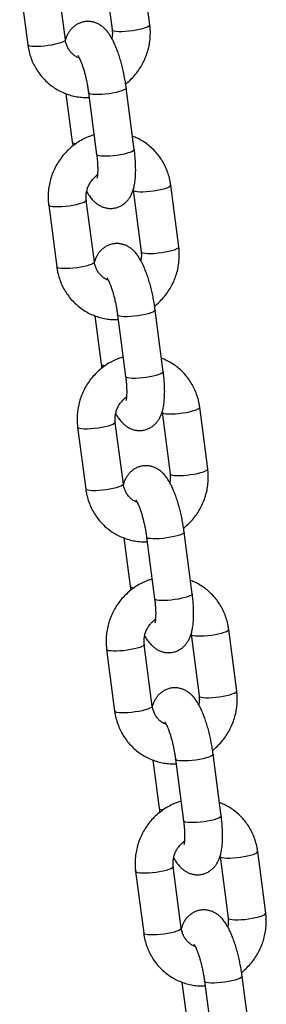
# Model space of a CAD drawing. Units: millimetres. Extents: x 0 to 42, y 0 to 29.8.
# Drawn here: x 25.6 to 25.7, y 17.7 to 17.9 of the extents above; entities that cross this region are included whole.
import ezdxf

# ---------------------------------------------------------------- set-up
doc = ezdxf.new("R2010")
doc.units = ezdxf.units.MM

msp = doc.modelspace()

# ---------------------------------------------------------------- linework, layer by layer
at = {"color": 7, "linetype": 'Continuous', "lineweight": 25}
for p, q in [((25.61282, 17.92654), (25.61494, 17.91029)), ((25.62486, 17.91159), (25.62274, 17.92783)), ((25.59059, 17.92255), (25.59271, 17.9063)), ((25.60262, 17.90759), (25.6005, 17.92384)), ((25.60277, 17.89341), (25.60443, 17.8807)), ((25.60873, 17.89364), (25.61085, 17.87739)), ((25.62077, 17.87868), (25.61865, 17.89493)), ((25.62045, 17.86804), (25.62257, 17.85179)), ((25.63249, 17.85309), (25.63037, 17.86934)), ((25.61025, 17.84909), (25.60813, 17.86534)), ((25.59822, 17.86405), (25.60034, 17.8478)), ((25.6284, 17.82019), (25.62628, 17.83643)), ((25.6104, 17.83491), (25.61206, 17.8222)), ((25.61636, 17.83514), (25.61848, 17.81889)), ((25.64012, 17.79459), (25.638, 17.81084)), ((25.62809, 17.80955), (25.63021, 17.7933)), ((25.60585, 17.80555), (25.60797, 17.7893)), ((25.61789, 17.7906), (25.61577, 17.80685)), ((25.61804, 17.77642), (25.6197, 17.76371)), ((25.624, 17.77664), (25.62612, 17.76039)), ((25.63603, 17.76169), (25.63391, 17.77794)), ((25.63572, 17.75105), (25.63784, 17.7348)), ((25.64776, 17.73609), (25.64564, 17.75234)), ((25.62552, 17.7321), (25.6234, 17.74835)), ((25.61348, 17.74705), (25.6156, 17.7308)), ((25.64367, 17.70319), (25.64154, 17.71944)), ((25.62567, 17.71792), (25.62733, 17.70521)), ((25.63163, 17.71815), (25.63375, 17.7019)), ((25.65539, 17.67759), (25.65327, 17.69384)), ((25.64335, 17.69255), (25.64547, 17.6763)), ((25.62112, 17.68856), (25.62324, 17.67231)), ((25.63315, 17.6736), (25.63103, 17.68985)), ((25.6333, 17.65942), (25.63496, 17.64671)), ((25.63926, 17.65965), (25.64138, 17.6434)), ((25.6513, 17.64469), (25.64918, 17.66094))]:
    msp.add_line(p, q, dxfattribs=at)
at = {"color": 8, "linetype": 'Continuous', "lineweight": 25, "flags": 128}
for points in [[(25.61494, 17.91029), (25.61496, 17.91024), (25.61513, 17.91008), (25.61549, 17.90996), (25.61602, 17.90988), (25.6167, 17.90983), (25.6175, 17.90983), (25.6184, 17.90987), (25.61935, 17.90995), (25.62032, 17.91007), (25.62128, 17.91023), (25.62218, 17.91041), (25.62299, 17.91061), (25.62369, 17.91082), (25.62424, 17.91104), (25.62463, 17.91126), (25.62483, 17.91146), (25.62486, 17.91159)], [(25.60262, 17.90759), (25.60259, 17.90746), (25.60239, 17.90726), (25.60201, 17.90705), (25.60145, 17.90683), (25.60076, 17.90662), (25.59994, 17.90642), (25.59904, 17.90623), (25.59808, 17.90608), (25.59711, 17.90596), (25.59616, 17.90588), (25.59527, 17.90584), (25.59447, 17.90584), (25.59379, 17.90588), (25.59326, 17.90597), (25.5929, 17.90609), (25.59272, 17.90624), (25.59271, 17.9063)], [(25.60892, 17.89343), (25.60875, 17.89358), (25.60873, 17.89364)], [(25.61865, 17.89493), (25.61862, 17.8948), (25.61841, 17.8946), (25.61803, 17.89439), (25.61748, 17.89417), (25.61678, 17.89396), (25.61597, 17.89376), (25.61506, 17.89358), (25.61411, 17.89342), (25.61314, 17.8933), (25.61218, 17.89322), (25.61129, 17.89318), (25.61049, 17.89318), (25.60981, 17.89322), (25.60928, 17.89331), (25.60892, 17.89343)], [(25.60443, 17.8807), (25.60445, 17.88065), (25.60462, 17.88049)], [(25.60462, 17.88049), (25.60498, 17.88037), (25.60547, 17.88029)], [(25.61104, 17.87718), (25.61087, 17.87734), (25.61085, 17.87739)], [(25.62077, 17.87868), (25.62074, 17.87856), (25.62053, 17.87835), (25.62015, 17.87814), (25.6196, 17.87792), (25.6189, 17.87771), (25.61809, 17.87751), (25.61718, 17.87733), (25.61623, 17.87717), (25.61526, 17.87705), (25.61431, 17.87697), (25.61341, 17.87693), (25.61261, 17.87693), (25.61193, 17.87697), (25.6114, 17.87706), (25.61104, 17.87718)], [(25.62045, 17.86804), (25.62047, 17.86799), (25.62065, 17.86783), (25.62101, 17.86771), (25.62154, 17.86763), (25.62221, 17.86758), (25.62302, 17.86758), (25.62391, 17.86762), (25.62486, 17.86771), (25.62583, 17.86783), (25.62679, 17.86798), (25.62769, 17.86816), (25.62851, 17.86836), (25.6292, 17.86857), (25.62975, 17.86879), (25.63014, 17.86901), (25.63034, 17.86921), (25.63037, 17.86934)], [(25.60813, 17.86534), (25.60811, 17.86522), (25.6079, 17.86501), (25.60752, 17.8648), (25.60697, 17.86458), (25.60627, 17.86437), (25.60546, 17.86417), (25.60455, 17.86399), (25.6036, 17.86383), (25.60262, 17.86371), (25.60167, 17.86363), (25.60078, 17.86359), (25.59998, 17.86359), (25.5993, 17.86363), (25.59877, 17.86372), (25.59841, 17.86384), (25.59824, 17.864), (25.59822, 17.86405)], [(25.62257, 17.8518), (25.62259, 17.85174), (25.62277, 17.85158), (25.62313, 17.85146), (25.62366, 17.85138), (25.62433, 17.85133), (25.62514, 17.85133), (25.62603, 17.85137), (25.62698, 17.85146), (25.62795, 17.85158), (25.62891, 17.85173), (25.62981, 17.85191), (25.63063, 17.85211), (25.63132, 17.85233), (25.63187, 17.85254), (25.63226, 17.85276), (25.63246, 17.85296), (25.63249, 17.85309)], [(25.61025, 17.84909), (25.61023, 17.84897), (25.61002, 17.84876), (25.60964, 17.84855), (25.60909, 17.84833), (25.60839, 17.84812), (25.60758, 17.84792), (25.60667, 17.84774), (25.60572, 17.84758), (25.60474, 17.84746), (25.60379, 17.84738), (25.6029, 17.84734), (25.6021, 17.84734), (25.60142, 17.84738), (25.60089, 17.84747), (25.60053, 17.84759), (25.60036, 17.84775), (25.60034, 17.8478)], [(25.62628, 17.83643), (25.62625, 17.83631), (25.62605, 17.8361), (25.62566, 17.83589), (25.62511, 17.83567), (25.62442, 17.83546), (25.6236, 17.83526), (25.6227, 17.83508), (25.62174, 17.83492), (25.62077, 17.8348), (25.61982, 17.83472), (25.61892, 17.83468), (25.61812, 17.83468), (25.61745, 17.83473), (25.61692, 17.83481), (25.61656, 17.83493)], [(25.61656, 17.83493), (25.61638, 17.83509), (25.61636, 17.83514)], [(25.61206, 17.8222), (25.61208, 17.82215), (25.61226, 17.822)], [(25.61226, 17.822), (25.61262, 17.82187), (25.6131, 17.82179)], [(25.61868, 17.81868), (25.6185, 17.81884), (25.61848, 17.81889)], [(25.6284, 17.82019), (25.62837, 17.82006), (25.62817, 17.81986), (25.62778, 17.81964), (25.62723, 17.81942), (25.62654, 17.81921), (25.62572, 17.81901), (25.62482, 17.81883), (25.62386, 17.81868), (25.62289, 17.81856), (25.62194, 17.81847), (25.62104, 17.81843), (25.62024, 17.81843), (25.61957, 17.81848), (25.61904, 17.81856), (25.61868, 17.81868)], [(25.62809, 17.80954), (25.6281, 17.80949), (25.62828, 17.80934), (25.62864, 17.80921), (25.62917, 17.80913), (25.62985, 17.80909), (25.63065, 17.80908), (25.63154, 17.80913), (25.63249, 17.80921), (25.63346, 17.80933), (25.63442, 17.80948), (25.63532, 17.80966), (25.63614, 17.80986), (25.63684, 17.81008), (25.63739, 17.8103), (25.63777, 17.81051), (25.63797, 17.81071), (25.638, 17.81084)], [(25.61577, 17.80684), (25.61574, 17.80672), (25.61554, 17.80652), (25.61515, 17.8063), (25.6146, 17.80608), (25.6139, 17.80587), (25.61309, 17.80567), (25.61219, 17.80549), (25.61123, 17.80534), (25.61026, 17.80522), (25.60931, 17.80513), (25.60841, 17.80509), (25.60761, 17.80509), (25.60693, 17.80514), (25.6064, 17.80522), (25.60604, 17.80534), (25.60587, 17.8055), (25.60585, 17.80555)], [(25.63021, 17.7933), (25.63022, 17.79324), (25.6304, 17.79309), (25.63076, 17.79296), (25.63129, 17.79288), (25.63197, 17.79284), (25.63277, 17.79284), (25.63366, 17.79288), (25.63461, 17.79296), (25.63559, 17.79308), (25.63654, 17.79323), (25.63744, 17.79341), (25.63826, 17.79361), (25.63896, 17.79383), (25.63951, 17.79405), (25.63989, 17.79426), (25.64009, 17.79446), (25.64012, 17.79459)], [(25.61789, 17.7906), (25.61786, 17.79047), (25.61766, 17.79027), (25.61727, 17.79005), (25.61672, 17.78983), (25.61602, 17.78962), (25.61521, 17.78942), (25.61431, 17.78924), (25.61335, 17.78909), (25.61238, 17.78897), (25.61143, 17.78888), (25.61053, 17.78884), (25.60973, 17.78884), (25.60905, 17.78889), (25.60853, 17.78897), (25.60817, 17.78909), (25.60799, 17.78925), (25.60797, 17.7893)], [(25.62419, 17.77643), (25.62401, 17.77659), (25.624, 17.77664)], [(25.63391, 17.77794), (25.63388, 17.77781), (25.63368, 17.77761), (25.6333, 17.77739), (25.63275, 17.77718), (25.63205, 17.77696), (25.63123, 17.77676), (25.63033, 17.77658), (25.62937, 17.77643), (25.6284, 17.77631), (25.62745, 17.77622), (25.62656, 17.77618), (25.62576, 17.77618), (25.62508, 17.77623), (25.62455, 17.77631), (25.62419, 17.77643)], [(25.6197, 17.76371), (25.61971, 17.76365), (25.61989, 17.7635)], [(25.61989, 17.7635), (25.62025, 17.76338), (25.62073, 17.7633)], [(25.63603, 17.76169), (25.636, 17.76156), (25.6358, 17.76136), (25.63542, 17.76114), (25.63487, 17.76093), (25.63417, 17.76071), (25.63335, 17.76051), (25.63245, 17.76033), (25.63149, 17.76018), (25.63052, 17.76006), (25.62957, 17.75998), (25.62868, 17.75993), (25.62788, 17.75993), (25.6272, 17.75998), (25.62667, 17.76006), (25.62631, 17.76018)], [(25.62631, 17.76018), (25.62613, 17.76034), (25.62612, 17.76039)], [(25.63572, 17.75105), (25.63574, 17.75099), (25.63591, 17.75084), (25.63627, 17.75072), (25.6368, 17.75063), (25.63748, 17.75059), (25.63828, 17.75059), (25.63917, 17.75063), (25.64013, 17.75071), (25.6411, 17.75083), (25.64205, 17.75098), (25.64296, 17.75117), (25.64377, 17.75137), (25.64447, 17.75158), (25.64502, 17.7518), (25.6454, 17.75201), (25.64561, 17.75221), (25.64564, 17.75234)], [(25.6234, 17.74835), (25.62337, 17.74822), (25.62317, 17.74802), (25.62278, 17.7478), (25.62223, 17.74759), (25.62154, 17.74737), (25.62072, 17.74717), (25.61982, 17.74699), (25.61886, 17.74684), (25.61789, 17.74672), (25.61694, 17.74664), (25.61605, 17.74659), (25.61525, 17.74659), (25.61457, 17.74664), (25.61404, 17.74672), (25.61368, 17.74685), (25.6135, 17.747), (25.61348, 17.74705)], [(25.63784, 17.7348), (25.63786, 17.73474), (25.63803, 17.73459), (25.63839, 17.73447), (25.63892, 17.73438), (25.6396, 17.73434), (25.6404, 17.73434), (25.6413, 17.73438), (25.64225, 17.73446), (25.64322, 17.73458), (25.64417, 17.73474), (25.64508, 17.73492), (25.64589, 17.73512), (25.64659, 17.73533), (25.64714, 17.73555), (25.64752, 17.73576), (25.64773, 17.73596), (25.64776, 17.73609)], [(25.62552, 17.7321), (25.62549, 17.73197), (25.62529, 17.73177), (25.6249, 17.73155), (25.62435, 17.73134), (25.62366, 17.73112), (25.62284, 17.73092), (25.62194, 17.73074), (25.62098, 17.73059), (25.62001, 17.73047), (25.61906, 17.73039), (25.61817, 17.73034), (25.61737, 17.73035), (25.61669, 17.73039), (25.61616, 17.73047), (25.6158, 17.7306), (25.61562, 17.73075), (25.6156, 17.7308)], [(25.64154, 17.71944), (25.64152, 17.71931), (25.64131, 17.71911), (25.64093, 17.7189), (25.64038, 17.71868), (25.63968, 17.71846), (25.63887, 17.71826), (25.63796, 17.71808), (25.63701, 17.71793), (25.63603, 17.71781), (25.63508, 17.71773), (25.63419, 17.71769), (25.63339, 17.71769), (25.63271, 17.71773), (25.63218, 17.71781), (25.63182, 17.71794)], [(25.63182, 17.71794), (25.63165, 17.71809), (25.63163, 17.71815)], [(25.62733, 17.70521), (25.62735, 17.70515), (25.62752, 17.705)], [(25.62752, 17.705), (25.62788, 17.70488), (25.62837, 17.7048)], [(25.63394, 17.70169), (25.63377, 17.70184), (25.63375, 17.7019)], [(25.64367, 17.70319), (25.64364, 17.70306), (25.64343, 17.70286), (25.64305, 17.70265), (25.6425, 17.70243), (25.6418, 17.70221), (25.64099, 17.70201), (25.64008, 17.70183), (25.63913, 17.70168), (25.63815, 17.70156), (25.6372, 17.70148), (25.63631, 17.70144), (25.63551, 17.70144), (25.63483, 17.70148), (25.6343, 17.70157), (25.63394, 17.70169)], [(25.64335, 17.69255), (25.64337, 17.6925), (25.64355, 17.69234), (25.64391, 17.69222), (25.64444, 17.69213), (25.64511, 17.69209), (25.64591, 17.69209), (25.64681, 17.69213), (25.64776, 17.69221), (25.64873, 17.69233), (25.64969, 17.69249), (25.65059, 17.69267), (25.65141, 17.69287), (25.6521, 17.69308), (25.65265, 17.6933), (25.65304, 17.69351), (25.65324, 17.69372), (25.65327, 17.69384)], [(25.63103, 17.68985), (25.631, 17.68972), (25.6308, 17.68952), (25.63042, 17.68931), (25.62987, 17.68909), (25.62917, 17.68887), (25.62835, 17.68867), (25.62745, 17.68849), (25.6265, 17.68834), (25.62552, 17.68822), (25.62457, 17.68814), (25.62368, 17.6881), (25.62288, 17.6881), (25.6222, 17.68814), (25.62167, 17.68823), (25.62131, 17.68835), (25.62113, 17.6885), (25.62112, 17.68856)], [(25.64547, 17.6763), (25.64549, 17.67625), (25.64567, 17.67609), (25.64603, 17.67597), (25.64656, 17.67589), (25.64723, 17.67584), (25.64803, 17.67584), (25.64893, 17.67588), (25.64988, 17.67596), (25.65085, 17.67608), (25.65181, 17.67624), (25.65271, 17.67642), (25.65353, 17.67662), (25.65422, 17.67683), (25.65477, 17.67705), (25.65516, 17.67726), (25.65536, 17.67747), (25.65539, 17.67759)], [(25.63315, 17.6736), (25.63312, 17.67347), (25.63292, 17.67327), (25.63254, 17.67306), (25.63199, 17.67284), (25.63129, 17.67263), (25.63047, 17.67242), (25.62957, 17.67224), (25.62862, 17.67209), (25.62764, 17.67197), (25.62669, 17.67189), (25.6258, 17.67185), (25.625, 17.67185), (25.62432, 17.67189), (25.62379, 17.67198), (25.62343, 17.6721), (25.62325, 17.67225), (25.62324, 17.67231)], [(25.63946, 17.65944), (25.63928, 17.65959), (25.63926, 17.65965)], [(25.64918, 17.66094), (25.64915, 17.66081), (25.64895, 17.66061), (25.64856, 17.6604), (25.64801, 17.66018), (25.64731, 17.65997), (25.6465, 17.65977), (25.6456, 17.65958), (25.64464, 17.65943), (25.64367, 17.65931), (25.64272, 17.65923), (25.64182, 17.65919), (25.64102, 17.65919), (25.64034, 17.65923), (25.63982, 17.65932), (25.63946, 17.65944)]]:
    msp.add_lwpolyline(points, dxfattribs=at)
at = {"color": 7, "linetype": 'Continuous', "lineweight": 25}
for points, knots in [([(25.61865, 17.89493), (25.61861, 17.8952), (25.61851, 17.89597), (25.61829, 17.89726), (25.618, 17.89878), (25.61766, 17.90027), (25.61729, 17.90174), (25.61687, 17.90315), (25.61641, 17.90451), (25.61591, 17.90582), (25.61535, 17.90707), (25.61471, 17.90829), (25.61402, 17.90935), (25.61329, 17.91023), (25.61258, 17.91091), (25.61184, 17.91146), (25.61103, 17.91191), (25.61017, 17.91223), (25.60926, 17.91242), (25.6083, 17.91246), (25.60733, 17.91234), (25.60639, 17.91205), (25.60555, 17.91162), (25.60481, 17.91109), (25.60418, 17.91048), (25.60364, 17.9098), (25.60319, 17.90904), (25.60285, 17.9083), (25.60269, 17.90781), (25.60262, 17.90759)], [0, 0, 0, 0, 0.023314, 0.06756, 0.111752, 0.156003, 0.200452, 0.245297, 0.290798, 0.337341, 0.385549, 0.436498, 0.491973, 0.533828, 0.569951, 0.603041, 0.634427, 0.664884, 0.694848, 0.724574, 0.756922, 0.788012, 0.81811, 0.847672, 0.877206, 0.907332, 0.938907, 0.973207, 1, 1, 1, 1]), ([(25.61849, 17.89598), (25.61889, 17.89631), (25.61972, 17.897), (25.62084, 17.89819), (25.62187, 17.89952), (25.62278, 17.90094), (25.62353, 17.90244), (25.62414, 17.90401), (25.6246, 17.90563), (25.62489, 17.90728), (25.62502, 17.90896), (25.62499, 17.91039), (25.62489, 17.91127), (25.62486, 17.91159)], [0, 0, 0, 0, 0.088199, 0.183164, 0.278241, 0.37341, 0.46865, 0.563939, 0.659245, 0.754544, 0.849809, 0.945015, 1, 1, 1, 1]), ([(25.61494, 17.91029), (25.61496, 17.91015), (25.61501, 17.90968), (25.61501, 17.90891), (25.61489, 17.90828), (25.61484, 17.90799)], [0, 0, 0, 0, 0.182935, 0.6266134, 1, 1, 1, 1]), ([(25.59271, 17.9063), (25.59276, 17.90596), (25.59289, 17.90507), (25.59324, 17.90366), (25.5938, 17.9021), (25.59451, 17.90062), (25.59536, 17.89921), (25.59635, 17.89791), (25.59747, 17.89672), (25.5987, 17.89566), (25.60003, 17.89473), (25.60144, 17.89395), (25.60293, 17.89331), (25.60448, 17.89284), (25.60607, 17.89253), (25.60755, 17.89238), (25.60849, 17.89241), (25.60889, 17.89242)], [0, 0, 0, 0, 0.043657, 0.113824, 0.183945, 0.253955, 0.323844, 0.393611, 0.46326, 0.532802, 0.602251, 0.67163, 0.740964, 0.810273, 0.879583, 0.948923, 1, 1, 1, 1]), ([(25.6063, 17.90278), (25.60607, 17.90287), (25.60555, 17.90307), (25.60481, 17.90357), (25.6041, 17.90424), (25.60351, 17.90503), (25.60305, 17.90591), (25.60275, 17.90678), (25.60266, 17.90735), (25.60262, 17.90759)], [0, 0, 0, 0, 0.117931, 0.27565, 0.433204, 0.589203, 0.742925, 0.894202, 1, 1, 1, 1]), ([(25.60591, 17.90345), (25.60591, 17.90345), (25.60591, 17.90345), (25.60601, 17.90332), (25.60617, 17.90304), (25.60638, 17.90262), (25.60664, 17.90204), (25.60693, 17.90131), (25.60724, 17.90043), (25.60754, 17.89944), (25.60784, 17.89835), (25.60812, 17.89718), (25.60836, 17.89596), (25.60857, 17.89477), (25.60868, 17.894), (25.60873, 17.89364)], [0, 0, 0, 0, 0.03562, 0.094769, 0.159022, 0.228904, 0.304232, 0.384328, 0.468288, 0.555198, 0.644248, 0.734767, 0.826208, 0.918113, 1, 1, 1, 1]), ([(25.61018, 17.88256), (25.60977, 17.88243), (25.60885, 17.88215), (25.60746, 17.88152), (25.60601, 17.88071), (25.60465, 17.87975), (25.60339, 17.87866), (25.60223, 17.87744), (25.6012, 17.87612), (25.6003, 17.8747), (25.59954, 17.8732), (25.59893, 17.87163), (25.59848, 17.87001), (25.59818, 17.86835), (25.59806, 17.86668), (25.59808, 17.86524), (25.59818, 17.86437), (25.59822, 17.86405)], [0, 0, 0, 0, 0.053066, 0.122339, 0.191726, 0.261224, 0.330825, 0.40052, 0.470297, 0.540142, 0.61004, 0.679973, 0.749918, 0.819859, 0.889774, 0.959646, 1, 1, 1, 1]), ([(25.60443, 17.8807), (25.60446, 17.88044), (25.60451, 17.88009), (25.60457, 17.87973), (25.60458, 17.87965)], [0, 0, 0, 0, 0.761163, 1, 1, 1, 1]), ([(25.63037, 17.86934), (25.63032, 17.86968), (25.63019, 17.87057), (25.62983, 17.87197), (25.62928, 17.87353), (25.62857, 17.87502), (25.62771, 17.87642), (25.62672, 17.87772), (25.62561, 17.87891), (25.62438, 17.87998), (25.62305, 17.8809), (25.62169, 17.88167), (25.62075, 17.88204), (25.6203, 17.88222)], [0, 0, 0, 0, 0.059569, 0.15531, 0.250989, 0.346515, 0.441877, 0.537072, 0.632107, 0.726994, 0.821756, 0.916422, 1, 1, 1, 1]), ([(25.60823, 17.86764), (25.60828, 17.86756), (25.60855, 17.86704), (25.60906, 17.86629), (25.60978, 17.86541), (25.61049, 17.86473), (25.61124, 17.86417), (25.61204, 17.86373), (25.61291, 17.8634), (25.61381, 17.86322), (25.61477, 17.86318), (25.61574, 17.8633), (25.61668, 17.86359), (25.61752, 17.86401), (25.61826, 17.86454), (25.6189, 17.86515), (25.61943, 17.86584), (25.61989, 17.86659), (25.62027, 17.86743), (25.62059, 17.86839), (25.62085, 17.86954), (25.62103, 17.87087), (25.62113, 17.87231), (25.62114, 17.87379), (25.62109, 17.87528), (25.62099, 17.87676), (25.62087, 17.8779), (25.62079, 17.87853), (25.62077, 17.87868)], [0, 0, 0, 0, 0.010822, 0.070213, 0.115023, 0.153697, 0.189123, 0.222725, 0.255332, 0.287411, 0.319237, 0.353868, 0.387153, 0.419376, 0.451025, 0.482644, 0.514897, 0.548702, 0.585423, 0.6271, 0.676308, 0.733135, 0.789047, 0.841507, 0.891722, 0.940598, 0.985795, 1, 1, 1, 1]), ([(25.61085, 17.87739), (25.61088, 17.87718), (25.61095, 17.87657), (25.61105, 17.87559), (25.61112, 17.8745), (25.61114, 17.87351), (25.61113, 17.87266), (25.61108, 17.87199), (25.61102, 17.8715), (25.61097, 17.8712), (25.61093, 17.87106), (25.61093, 17.87107), (25.61093, 17.87107)], [0, 0, 0, 0, 0.067657, 0.195768, 0.322472, 0.446827, 0.567861, 0.684404, 0.783127, 0.874688, 0.959306, 1, 1, 1, 1]), ([(25.60813, 17.86534), (25.60812, 17.86548), (25.60807, 17.86595), (25.60808, 17.86677), (25.60823, 17.8678), (25.60854, 17.86879), (25.60899, 17.86973), (25.60956, 17.8706), (25.61025, 17.87136), (25.61077, 17.87184), (25.61106, 17.87202), (25.61108, 17.87203)], [0, 0, 0, 0, 0.055875, 0.191391, 0.32612, 0.459979, 0.593301, 0.726392, 0.859476, 0.992841, 1, 1, 1, 1]), ([(25.62628, 17.83643), (25.62624, 17.8367), (25.62614, 17.83747), (25.62593, 17.83876), (25.62563, 17.84028), (25.6253, 17.84178), (25.62492, 17.84324), (25.6245, 17.84465), (25.62404, 17.84602), (25.62354, 17.84732), (25.62298, 17.84857), (25.62234, 17.84979), (25.62165, 17.85085), (25.62093, 17.85173), (25.62022, 17.85241), (25.61947, 17.85297), (25.61867, 17.85341), (25.6178, 17.85373), (25.6169, 17.85392), (25.61594, 17.85396), (25.61497, 17.85384), (25.61403, 17.85355), (25.61319, 17.85313), (25.61245, 17.8526), (25.61181, 17.85198), (25.61127, 17.8513), (25.61083, 17.85054), (25.61048, 17.84981), (25.61032, 17.84931), (25.61026, 17.84909)], [0, 0, 0, 0, 0.023314, 0.06756, 0.111752, 0.156003, 0.200452, 0.245297, 0.290798, 0.337341, 0.385549, 0.436498, 0.491973, 0.533828, 0.569951, 0.603041, 0.634427, 0.664884, 0.694848, 0.724574, 0.756922, 0.788012, 0.81811, 0.847672, 0.877206, 0.907332, 0.938907, 0.973207, 1, 1, 1, 1]), ([(25.62257, 17.85179), (25.62259, 17.85166), (25.62264, 17.85119), (25.62264, 17.85041), (25.62253, 17.84978), (25.62247, 17.8495)], [0, 0, 0, 0, 0.182935, 0.626613, 1, 1, 1, 1]), ([(25.62613, 17.83749), (25.62653, 17.83782), (25.62735, 17.8385), (25.62847, 17.8397), (25.62951, 17.84102), (25.63041, 17.84244), (25.63117, 17.84394), (25.63178, 17.84551), (25.63223, 17.84713), (25.63252, 17.84879), (25.63265, 17.85046), (25.63262, 17.8519), (25.63253, 17.85277), (25.63249, 17.85309)], [0, 0, 0, 0, 0.088199, 0.1831641, 0.2782406, 0.3734095, 0.46865, 0.5639388, 0.6592451, 0.7545439, 0.8498094, 0.9450151, 1, 1, 1, 1]), ([(25.61393, 17.84428), (25.61371, 17.84437), (25.61318, 17.84458), (25.61245, 17.84508), (25.61173, 17.84574), (25.61114, 17.84653), (25.61068, 17.84742), (25.61039, 17.84828), (25.61029, 17.84886), (25.61025, 17.84909)], [0, 0, 0, 0, 0.117931, 0.27565, 0.433204, 0.589203, 0.742925, 0.894202, 1, 1, 1, 1]), ([(25.60034, 17.8478), (25.60039, 17.84746), (25.60052, 17.84657), (25.60088, 17.84516), (25.60143, 17.84361), (25.60214, 17.84212), (25.60299, 17.84072), (25.60398, 17.83941), (25.6051, 17.83823), (25.60633, 17.83716), (25.60766, 17.83623), (25.60908, 17.83545), (25.61057, 17.83482), (25.61212, 17.83434), (25.61371, 17.83403), (25.61518, 17.83388), (25.61612, 17.83391), (25.61652, 17.83392)], [0, 0, 0, 0, 0.043657, 0.113824, 0.183945, 0.253955, 0.323844, 0.393611, 0.46326, 0.532802, 0.602251, 0.67163, 0.740964, 0.810273, 0.879583, 0.948923, 1, 1, 1, 1]), ([(25.61355, 17.84495), (25.61355, 17.84495), (25.61355, 17.84495), (25.61364, 17.84482), (25.6138, 17.84455), (25.61402, 17.84412), (25.61428, 17.84354), (25.61457, 17.84281), (25.61487, 17.84194), (25.61517, 17.84094), (25.61547, 17.83985), (25.61575, 17.83868), (25.616, 17.83747), (25.61621, 17.83628), (25.61631, 17.8355), (25.61636, 17.83514)], [0, 0, 0, 0, 0.03562, 0.094769, 0.159022, 0.228904, 0.304232, 0.384328, 0.468288, 0.555198, 0.644248, 0.734767, 0.826208, 0.918113, 1, 1, 1, 1]), ([(25.61781, 17.82406), (25.61741, 17.82394), (25.61648, 17.82365), (25.61509, 17.82302), (25.61365, 17.82221), (25.61229, 17.82125), (25.61102, 17.82016), (25.60987, 17.81894), (25.60883, 17.81762), (25.60793, 17.8162), (25.60717, 17.8147), (25.60656, 17.81313), (25.60611, 17.81151), (25.60582, 17.80985), (25.60569, 17.80818), (25.60572, 17.80674), (25.60582, 17.80587), (25.60585, 17.80555)], [0, 0, 0, 0, 0.053066, 0.122339, 0.191726, 0.261224, 0.330825, 0.40052, 0.470297, 0.540142, 0.61004, 0.679973, 0.749918, 0.819859, 0.889774, 0.959646, 1, 1, 1, 1]), ([(25.638, 17.81084), (25.63795, 17.81118), (25.63782, 17.81207), (25.63747, 17.81347), (25.63691, 17.81503), (25.6362, 17.81652), (25.63535, 17.81792), (25.63436, 17.81922), (25.63324, 17.82041), (25.63201, 17.82148), (25.63068, 17.8224), (25.62932, 17.82317), (25.62838, 17.82355), (25.62794, 17.82372)], [0, 0, 0, 0, 0.059569, 0.15531, 0.250989, 0.346515, 0.441877, 0.537072, 0.632107, 0.726994, 0.821756, 0.916422, 1, 1, 1, 1]), ([(25.61206, 17.8222), (25.6121, 17.82194), (25.61214, 17.82159), (25.6122, 17.82124), (25.61221, 17.82115)], [0, 0, 0, 0, 0.761163, 1, 1, 1, 1]), ([(25.61587, 17.80914), (25.61591, 17.80906), (25.61618, 17.80854), (25.61669, 17.80779), (25.61742, 17.80691), (25.61812, 17.80623), (25.61887, 17.80567), (25.61968, 17.80523), (25.62054, 17.80491), (25.62145, 17.80472), (25.6224, 17.80468), (25.62338, 17.8048), (25.62431, 17.80509), (25.62516, 17.80551), (25.62589, 17.80604), (25.62653, 17.80666), (25.62707, 17.80734), (25.62752, 17.80809), (25.6279, 17.80893), (25.62822, 17.8099), (25.62848, 17.81104), (25.62866, 17.81237), (25.62876, 17.81382), (25.62878, 17.8153), (25.62873, 17.81679), (25.62862, 17.81826), (25.6285, 17.8194), (25.62842, 17.82003), (25.6284, 17.82019)], [0, 0, 0, 0, 0.010822, 0.070213, 0.115023, 0.153697, 0.189123, 0.222725, 0.255332, 0.287411, 0.319237, 0.353868, 0.387153, 0.419376, 0.451025, 0.482644, 0.514897, 0.548702, 0.585423, 0.6271, 0.676308, 0.733135, 0.789047, 0.841507, 0.891722, 0.940598, 0.985795, 1, 1, 1, 1]), ([(25.61848, 17.81889), (25.61851, 17.81868), (25.61859, 17.81807), (25.61868, 17.81709), (25.61875, 17.816), (25.61877, 17.81502), (25.61876, 17.81416), (25.61872, 17.81349), (25.61866, 17.81301), (25.6186, 17.8127), (25.61856, 17.81256), (25.61856, 17.81257), (25.61857, 17.81257)], [0, 0, 0, 0, 0.067657, 0.195768, 0.322472, 0.446827, 0.567861, 0.684404, 0.783127, 0.874688, 0.959306, 1, 1, 1, 1]), ([(25.61577, 17.80685), (25.61575, 17.80698), (25.6157, 17.80745), (25.61571, 17.80828), (25.61587, 17.8093), (25.61617, 17.8103), (25.61662, 17.81124), (25.61719, 17.8121), (25.61788, 17.81286), (25.6184, 17.81334), (25.6187, 17.81352), (25.61871, 17.81353)], [0, 0, 0, 0, 0.055875, 0.191391, 0.32612, 0.459979, 0.593301, 0.726392, 0.859476, 0.992841, 1, 1, 1, 1]), ([(25.63391, 17.77794), (25.63388, 17.7782), (25.63377, 17.77898), (25.63356, 17.78026), (25.63327, 17.78178), (25.63293, 17.78328), (25.63255, 17.78474), (25.63214, 17.78616), (25.63168, 17.78752), (25.63118, 17.78882), (25.63062, 17.79008), (25.62997, 17.79129), (25.62928, 17.79235), (25.62856, 17.79323), (25.62785, 17.79391), (25.6271, 17.79447), (25.6263, 17.79491), (25.62544, 17.79523), (25.62453, 17.79542), (25.62357, 17.79546), (25.6226, 17.79534), (25.62166, 17.79505), (25.62082, 17.79463), (25.62008, 17.7941), (25.61945, 17.79348), (25.61891, 17.7928), (25.61846, 17.79205), (25.61811, 17.79131), (25.61796, 17.79081), (25.61789, 17.79059)], [0, 0, 0, 0, 0.023314, 0.06756, 0.111752, 0.156003, 0.200452, 0.245297, 0.290798, 0.337341, 0.385549, 0.436498, 0.491973, 0.533828, 0.569951, 0.603041, 0.634427, 0.664884, 0.694848, 0.724574, 0.756922, 0.788012, 0.81811, 0.847672, 0.877206, 0.907332, 0.938907, 0.973207, 1, 1, 1, 1]), ([(25.63376, 17.77899), (25.63416, 17.77932), (25.63498, 17.78), (25.63611, 17.7812), (25.63714, 17.78252), (25.63804, 17.78394), (25.6388, 17.78544), (25.63941, 17.78701), (25.63986, 17.78863), (25.64016, 17.79029), (25.64028, 17.79196), (25.64026, 17.7934), (25.64016, 17.79427), (25.64012, 17.79459)], [0, 0, 0, 0, 0.088199, 0.183164, 0.278241, 0.37341, 0.46865, 0.563939, 0.659245, 0.754544, 0.849809, 0.945015, 1, 1, 1, 1]), ([(25.63021, 17.7933), (25.63022, 17.79316), (25.63027, 17.79269), (25.63028, 17.79192), (25.63016, 17.79129), (25.63011, 17.791)], [0, 0, 0, 0, 0.182935, 0.626613, 1, 1, 1, 1]), ([(25.60797, 17.7893), (25.60802, 17.78896), (25.60816, 17.78807), (25.60851, 17.78667), (25.60906, 17.78511), (25.60977, 17.78362), (25.61063, 17.78222), (25.61162, 17.78092), (25.61273, 17.77973), (25.61396, 17.77866), (25.61529, 17.77773), (25.61671, 17.77695), (25.6182, 17.77632), (25.61975, 17.77584), (25.62134, 17.77553), (25.62282, 17.77538), (25.62376, 17.77541), (25.62416, 17.77542)], [0, 0, 0, 0, 0.0436572, 0.1138238, 0.1839454, 0.2539547, 0.323844, 0.3936112, 0.4632603, 0.5328017, 0.6022513, 0.6716304, 0.740964, 0.810273, 0.8795833, 0.9489225, 1, 1, 1, 1]), ([(25.62156, 17.78578), (25.62134, 17.78587), (25.62082, 17.78608), (25.62008, 17.78658), (25.61937, 17.78724), (25.61877, 17.78803), (25.61831, 17.78892), (25.61802, 17.78978), (25.61793, 17.79036), (25.61789, 17.7906)], [0, 0, 0, 0, 0.117931, 0.27565, 0.433204, 0.589203, 0.742925, 0.894202, 1, 1, 1, 1]), ([(25.62118, 17.78645), (25.62118, 17.78645), (25.62118, 17.78646), (25.62127, 17.78632), (25.62143, 17.78605), (25.62165, 17.78562), (25.62191, 17.78504), (25.6222, 17.78431), (25.6225, 17.78344), (25.62281, 17.78244), (25.6231, 17.78135), (25.62338, 17.78018), (25.62363, 17.77897), (25.62384, 17.77778), (25.62395, 17.77701), (25.624, 17.77664)], [0, 0, 0, 0, 0.03562, 0.094769, 0.159022, 0.228904, 0.304232, 0.384328, 0.468288, 0.555198, 0.644248, 0.734767, 0.826208, 0.918113, 1, 1, 1, 1]), ([(25.62544, 17.76556), (25.62504, 17.76544), (25.62411, 17.76516), (25.62272, 17.76453), (25.62128, 17.76371), (25.61992, 17.76275), (25.61866, 17.76166), (25.6175, 17.76045), (25.61647, 17.75912), (25.61557, 17.7577), (25.61481, 17.7562), (25.6142, 17.75463), (25.61374, 17.75301), (25.61345, 17.75135), (25.61332, 17.74968), (25.61335, 17.74824), (25.61345, 17.74737), (25.61348, 17.74705)], [0, 0, 0, 0, 0.053066, 0.122339, 0.191726, 0.261224, 0.330825, 0.40052, 0.470297, 0.540142, 0.61004, 0.679973, 0.749918, 0.819859, 0.889774, 0.959646, 1, 1, 1, 1]), ([(25.6197, 17.76371), (25.61973, 17.76344), (25.61978, 17.76309), (25.61983, 17.76274), (25.61985, 17.76265)], [0, 0, 0, 0, 0.761163, 1, 1, 1, 1]), ([(25.64564, 17.75234), (25.64559, 17.75268), (25.64545, 17.75357), (25.6451, 17.75498), (25.64454, 17.75654), (25.64383, 17.75802), (25.64298, 17.75942), (25.64199, 17.76073), (25.64087, 17.76192), (25.63965, 17.76298), (25.63831, 17.76391), (25.63696, 17.76467), (25.63601, 17.76505), (25.63557, 17.76523)], [0, 0, 0, 0, 0.059569, 0.15531, 0.250989, 0.346515, 0.441877, 0.537072, 0.632107, 0.726994, 0.821756, 0.916422, 1, 1, 1, 1]), ([(25.6235, 17.75064), (25.62354, 17.75056), (25.62381, 17.75004), (25.62433, 17.7493), (25.62505, 17.74841), (25.62576, 17.74773), (25.6265, 17.74717), (25.62731, 17.74673), (25.62817, 17.74641), (25.62908, 17.74622), (25.63004, 17.74618), (25.63101, 17.7463), (25.63195, 17.74659), (25.63279, 17.74702), (25.63353, 17.74754), (25.63416, 17.74816), (25.6347, 17.74884), (25.63515, 17.7496), (25.63553, 17.75043), (25.63585, 17.7514), (25.63611, 17.75255), (25.6363, 17.75387), (25.63639, 17.75532), (25.63641, 17.7568), (25.63636, 17.75829), (25.63625, 17.75977), (25.63613, 17.7609), (25.63605, 17.76154), (25.63603, 17.76169)], [0, 0, 0, 0, 0.010822, 0.070213, 0.115023, 0.153697, 0.189123, 0.222725, 0.255332, 0.287411, 0.319237, 0.353868, 0.387153, 0.419376, 0.451025, 0.482644, 0.514897, 0.548702, 0.585423, 0.6271, 0.676308, 0.733135, 0.789047, 0.841507, 0.891722, 0.940598, 0.985795, 1, 1, 1, 1]), ([(25.62612, 17.76039), (25.62614, 17.76018), (25.62622, 17.75957), (25.62631, 17.75859), (25.62638, 17.7575), (25.62641, 17.75652), (25.62639, 17.75567), (25.62635, 17.75499), (25.62629, 17.75451), (25.62623, 17.75421), (25.62619, 17.75406), (25.6262, 17.75407), (25.6262, 17.75407)], [0, 0, 0, 0, 0.067657, 0.195768, 0.322472, 0.446827, 0.567861, 0.684404, 0.783127, 0.874688, 0.959306, 1, 1, 1, 1]), ([(25.6234, 17.74835), (25.62339, 17.74849), (25.62333, 17.74896), (25.62334, 17.74978), (25.6235, 17.7508), (25.62381, 17.7518), (25.62425, 17.75274), (25.62482, 17.75361), (25.62551, 17.75436), (25.62603, 17.75484), (25.62633, 17.75503), (25.62635, 17.75503)], [0, 0, 0, 0, 0.055875, 0.191391, 0.32612, 0.459979, 0.593301, 0.726392, 0.859476, 0.992841, 1, 1, 1, 1]), ([(25.64154, 17.71944), (25.64151, 17.71971), (25.6414, 17.72048), (25.64119, 17.72176), (25.6409, 17.72328), (25.64056, 17.72478), (25.64019, 17.72624), (25.63977, 17.72766), (25.63931, 17.72902), (25.63881, 17.73032), (25.63825, 17.73158), (25.63761, 17.73279), (25.63692, 17.73385), (25.63619, 17.73473), (25.63548, 17.73542), (25.63474, 17.73597), (25.63393, 17.73641), (25.63307, 17.73674), (25.63216, 17.73692), (25.6312, 17.73697), (25.63023, 17.73684), (25.62929, 17.73655), (25.62845, 17.73613), (25.62771, 17.7356), (25.62708, 17.73499), (25.62654, 17.7343), (25.62609, 17.73355), (25.62575, 17.73281), (25.62559, 17.73231), (25.62552, 17.7321)], [0, 0, 0, 0, 0.023314, 0.0675595, 0.1117522, 0.1560031, 0.2004522, 0.2452969, 0.2907982, 0.3373412, 0.3855488, 0.4364984, 0.4919733, 0.5338277, 0.5699514, 0.6030409, 0.6344269, 0.664884, 0.6948479, 0.7245743, 0.7569219, 0.7880124, 0.8181102, 0.8476715, 0.8772058, 0.907332, 0.9389073, 0.9732072, 1, 1, 1, 1]), ([(25.63784, 17.7348), (25.63786, 17.73466), (25.63791, 17.73419), (25.63791, 17.73342), (25.63779, 17.73279), (25.63774, 17.7325)], [0, 0, 0, 0, 0.182935, 0.626613, 1, 1, 1, 1]), ([(25.64139, 17.72049), (25.64179, 17.72082), (25.64262, 17.72151), (25.64374, 17.7227), (25.64477, 17.72402), (25.64567, 17.72544), (25.64643, 17.72695), (25.64704, 17.72852), (25.6475, 17.73014), (25.64779, 17.73179), (25.64792, 17.73346), (25.64789, 17.7349), (25.64779, 17.73577), (25.64776, 17.73609)], [0, 0, 0, 0, 0.088199, 0.1831641, 0.2782406, 0.3734095, 0.46865, 0.5639388, 0.6592451, 0.7545439, 0.8498094, 0.9450151, 1, 1, 1, 1]), ([(25.6292, 17.72728), (25.62897, 17.72737), (25.62845, 17.72758), (25.62771, 17.72808), (25.627, 17.72875), (25.62641, 17.72953), (25.62595, 17.73042), (25.62565, 17.73129), (25.62556, 17.73186), (25.62552, 17.7321)], [0, 0, 0, 0, 0.1179311, 0.2756499, 0.4332041, 0.5892033, 0.742925, 0.8942022, 1, 1, 1, 1]), ([(25.6156, 17.7308), (25.61566, 17.73046), (25.61579, 17.72958), (25.61614, 17.72817), (25.6167, 17.72661), (25.61741, 17.72512), (25.61826, 17.72372), (25.61925, 17.72242), (25.62037, 17.72123), (25.6216, 17.72017), (25.62293, 17.71924), (25.62434, 17.71845), (25.62583, 17.71782), (25.62738, 17.71734), (25.62897, 17.71704), (25.63045, 17.71689), (25.63139, 17.71691), (25.63179, 17.71693)], [0, 0, 0, 0, 0.043657, 0.113824, 0.183945, 0.253955, 0.323844, 0.393611, 0.46326, 0.532802, 0.602251, 0.67163, 0.740964, 0.810273, 0.879583, 0.948923, 1, 1, 1, 1]), ([(25.62881, 17.72796), (25.62881, 17.72796), (25.62881, 17.72796), (25.62891, 17.72782), (25.62907, 17.72755), (25.62928, 17.72712), (25.62954, 17.72654), (25.62983, 17.72581), (25.63013, 17.72494), (25.63044, 17.72395), (25.63074, 17.72285), (25.63101, 17.72169), (25.63126, 17.72047), (25.63147, 17.71928), (25.63158, 17.71851), (25.63163, 17.71815)], [0, 0, 0, 0, 0.03562, 0.094769, 0.159022, 0.228904, 0.304232, 0.384328, 0.468288, 0.555198, 0.644248, 0.734767, 0.826208, 0.918113, 1, 1, 1, 1]), ([(25.63307, 17.70706), (25.63267, 17.70694), (25.63175, 17.70666), (25.63036, 17.70603), (25.62891, 17.70521), (25.62755, 17.70425), (25.62629, 17.70316), (25.62513, 17.70195), (25.6241, 17.70063), (25.6232, 17.6992), (25.62244, 17.6977), (25.62183, 17.69613), (25.62138, 17.69451), (25.62108, 17.69286), (25.62096, 17.69118), (25.62098, 17.68975), (25.62108, 17.68888), (25.62112, 17.68856)], [0, 0, 0, 0, 0.0530656, 0.1223391, 0.1917261, 0.2612236, 0.3308249, 0.4005202, 0.4702973, 0.5401422, 0.6100397, 0.6799726, 0.7499184, 0.8198586, 0.8897744, 0.9596463, 1, 1, 1, 1]), ([(25.65327, 17.69384), (25.65322, 17.69418), (25.65309, 17.69507), (25.65273, 17.69648), (25.65218, 17.69804), (25.65147, 17.69952), (25.65061, 17.70093), (25.64962, 17.70223), (25.64851, 17.70342), (25.64728, 17.70448), (25.64595, 17.70541), (25.64459, 17.70617), (25.64365, 17.70655), (25.6432, 17.70673)], [0, 0, 0, 0, 0.059569, 0.15531, 0.250989, 0.346515, 0.441877, 0.537072, 0.632107, 0.726994, 0.821756, 0.916422, 1, 1, 1, 1]), ([(25.62733, 17.70521), (25.62736, 17.70494), (25.62741, 17.70459), (25.62747, 17.70424), (25.62748, 17.70416)], [0, 0, 0, 0, 0.761163, 1, 1, 1, 1]), ([(25.63113, 17.69215), (25.63118, 17.69207), (25.63145, 17.69155), (25.63196, 17.6908), (25.63268, 17.68991), (25.63339, 17.68923), (25.63414, 17.68868), (25.63494, 17.68823), (25.6358, 17.68791), (25.63671, 17.68772), (25.63767, 17.68768), (25.63864, 17.6878), (25.63958, 17.68809), (25.64042, 17.68852), (25.64116, 17.68905), (25.6418, 17.68966), (25.64233, 17.69035), (25.64278, 17.6911), (25.64316, 17.69194), (25.64349, 17.6929), (25.64375, 17.69405), (25.64393, 17.69537), (25.64403, 17.69682), (25.64404, 17.6983), (25.64399, 17.69979), (25.64388, 17.70127), (25.64377, 17.70241), (25.64368, 17.70304), (25.64367, 17.70319)], [0, 0, 0, 0, 0.010822, 0.070213, 0.115023, 0.153697, 0.189123, 0.222725, 0.255332, 0.287411, 0.319237, 0.353868, 0.387153, 0.419376, 0.451025, 0.482644, 0.514897, 0.548702, 0.585423, 0.6271, 0.676308, 0.733135, 0.789047, 0.841507, 0.891722, 0.940598, 0.985795, 1, 1, 1, 1]), ([(25.63375, 17.7019), (25.63378, 17.70168), (25.63385, 17.70107), (25.63395, 17.7001), (25.63402, 17.69901), (25.63404, 17.69802), (25.63403, 17.69717), (25.63398, 17.6965), (25.63392, 17.69601), (25.63387, 17.69571), (25.63383, 17.69556), (25.63383, 17.69557), (25.63383, 17.69558)], [0, 0, 0, 0, 0.067657, 0.195768, 0.322472, 0.446827, 0.567861, 0.684404, 0.783127, 0.874688, 0.959306, 1, 1, 1, 1]), ([(25.63103, 17.68985), (25.63102, 17.68999), (25.63097, 17.69046), (25.63098, 17.69128), (25.63113, 17.6923), (25.63144, 17.6933), (25.63188, 17.69424), (25.63246, 17.69511), (25.63315, 17.69587), (25.63366, 17.69635), (25.63396, 17.69653), (25.63398, 17.69654)], [0, 0, 0, 0, 0.055875, 0.191391, 0.32612, 0.459979, 0.593301, 0.726392, 0.859476, 0.992841, 1, 1, 1, 1]), ([(25.64918, 17.66094), (25.64914, 17.66121), (25.64904, 17.66198), (25.64883, 17.66327), (25.64853, 17.66479), (25.6482, 17.66628), (25.64782, 17.66774), (25.6474, 17.66916), (25.64694, 17.67052), (25.64644, 17.67183), (25.64588, 17.67308), (25.64524, 17.6743), (25.64455, 17.67536), (25.64383, 17.67624), (25.64312, 17.67692), (25.64237, 17.67747), (25.64156, 17.67792), (25.6407, 17.67824), (25.6398, 17.67843), (25.63884, 17.67847), (25.63786, 17.67835), (25.63693, 17.67806), (25.63609, 17.67763), (25.63535, 17.6771), (25.63471, 17.67649), (25.63417, 17.6758), (25.63372, 17.67505), (25.63338, 17.67431), (25.63322, 17.67382), (25.63315, 17.6736)], [0, 0, 0, 0, 0.023314, 0.06756, 0.111752, 0.156003, 0.200452, 0.245297, 0.290798, 0.337341, 0.385549, 0.436498, 0.491973, 0.533828, 0.569951, 0.603041, 0.634427, 0.664884, 0.694848, 0.724574, 0.756922, 0.788012, 0.81811, 0.847672, 0.877206, 0.907332, 0.938907, 0.973207, 1, 1, 1, 1]), ([(25.64903, 17.66199), (25.64942, 17.66232), (25.65025, 17.66301), (25.65137, 17.6642), (25.65241, 17.66552), (25.65331, 17.66695), (25.65407, 17.66845), (25.65468, 17.67002), (25.65513, 17.67164), (25.65542, 17.67329), (25.65555, 17.67497), (25.65552, 17.6764), (25.65543, 17.67728), (25.65539, 17.67759)], [0, 0, 0, 0, 0.088199, 0.1831641, 0.2782406, 0.3734095, 0.46865, 0.5639388, 0.6592451, 0.7545439, 0.8498094, 0.9450151, 1, 1, 1, 1]), ([(25.64547, 17.6763), (25.64549, 17.67616), (25.64554, 17.67569), (25.64554, 17.67492), (25.64543, 17.67429), (25.64537, 17.674)], [0, 0, 0, 0, 0.182935, 0.626613, 1, 1, 1, 1]), ([(25.63683, 17.66879), (25.63661, 17.66888), (25.63608, 17.66908), (25.63535, 17.66958), (25.63463, 17.67025), (25.63404, 17.67104), (25.63358, 17.67192), (25.63329, 17.67279), (25.63319, 17.67336), (25.63315, 17.6736)], [0, 0, 0, 0, 0.1179311, 0.2756499, 0.4332041, 0.5892033, 0.742925, 0.8942022, 1, 1, 1, 1]), ([(25.62324, 17.67231), (25.62329, 17.67197), (25.62342, 17.67108), (25.62378, 17.66967), (25.62433, 17.66811), (25.62504, 17.66663), (25.62589, 17.66522), (25.62688, 17.66392), (25.628, 17.66273), (25.62923, 17.66167), (25.63056, 17.66074), (25.63198, 17.65995), (25.63347, 17.65932), (25.63502, 17.65885), (25.63661, 17.65854), (25.63808, 17.65839), (25.63902, 17.65842), (25.63942, 17.65843)], [0, 0, 0, 0, 0.043657, 0.113824, 0.183945, 0.253955, 0.323844, 0.393611, 0.46326, 0.532802, 0.602251, 0.67163, 0.740964, 0.810273, 0.879583, 0.948923, 1, 1, 1, 1]), ([(25.63645, 17.66946), (25.63645, 17.66946), (25.63644, 17.66946), (25.63654, 17.66932), (25.6367, 17.66905), (25.63692, 17.66863), (25.63718, 17.66805), (25.63746, 17.66732), (25.63777, 17.66644), (25.63807, 17.66545), (25.63837, 17.66436), (25.63865, 17.66319), (25.6389, 17.66197), (25.6391, 17.66078), (25.63921, 17.66001), (25.63926, 17.65965)], [0, 0, 0, 0, 0.03562, 0.094769, 0.159022, 0.228904, 0.304232, 0.384328, 0.468288, 0.555198, 0.644248, 0.734767, 0.826208, 0.918113, 1, 1, 1, 1])]:
    msp.add_open_spline(points, degree=3, knots=knots, dxfattribs=at)

doc.saveas('drawing.dxf')
